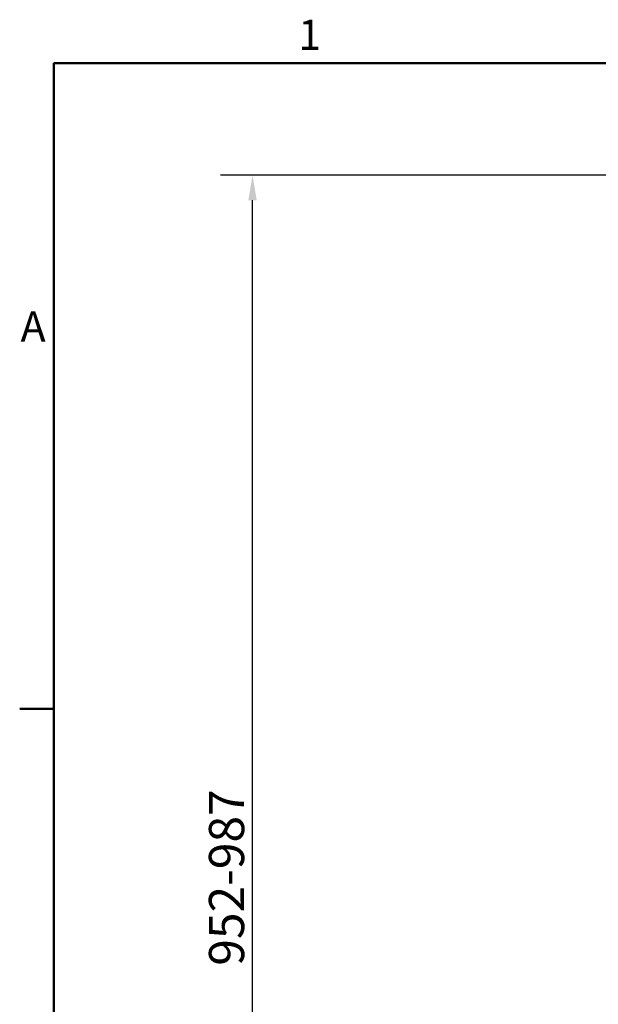
# Model space of a CAD drawing. Units: millimetres. Extents: x 0 to 3360, y 0 to 2376.
# Drawn here: x 53 to 513, y 1547 to 2331 of the extents above; entities that cross this region are included whole.
import ezdxf

# ---------------------------------------------------------------- set-up
doc = ezdxf.new("R2010")
doc.units = ezdxf.units.MM
doc.header["$LTSCALE"] = 8
for name, color, linetype, lineweight, true_color in [('Border_0', 7, 'Continuous', 50, 0x262659), ('Border_2', 7, 'Continuous', 50, 0x262659), ('Dimensions(ISO)', 1, 'Continuous', 25, 0xff0000)]:
    doc.layers.add(name, color=color, linetype=linetype, lineweight=lineweight, true_color=true_color)
doc.styles.add('Border_1', font='arial.ttf')
doc.styles.add('Ropox', font='arial.ttf')
doc.dimstyles.new('Ropox', dxfattribs={"dimscale": 8, "dimtxt": 3.5, "dimasz": 2.5, "dimexe": 3.175, "dimexo": 1, "dimgap": 0.762, "dimtad": 1, "dimdec": 1, "dimrnd": 1e-08, "dimtxsty": 'Ropox', "dimcen": 0.09, "dimdle": 10, "dimclrd": 7, "dimclre": 7, "dimclrt": 7, "dimadec": 1, "dimazin": 2, "dimtfac": 1, "dimtmove": 0, "dimatfit": 3, "dimfxl": 1, "dimtolj": 1, "dimtzin": 0, "dimlwd": 25, "dimlwe": 25, "dimarcsym": 0})

# ---------------------------------------------------------------- blocks, each defined once
blk = doc.blocks.new('Borders Default Border')
at = {"layer": 'Border_0'}
blk.add_line((10, 222.75), (6.6, 222.75), dxfattribs=at)
at = {"layer": 'Border_0', "flags": 128}
blk.add_lwpolyline([(10, 10), (10, 287), (410, 287), (410, 10), (10, 10)], dxfattribs=at)
at = {"layer": 'Border_2', "char_height": 3, "attachment_point": 7, "style": 'Border_1'}
for s, insert in [('1', (34.313, 287.4)), ('A', (6.693, 258.375))]:
    blk.add_mtext(s, dxfattribs=dict(at, insert=insert))
blk = doc.blocks.new('*D7')
at = {"layer": 'Defpoints', "color": 0, "linetype": 'Continuous', "transparency": 16777216}
for p in [(238.13, 2206.92), (537.52, 2206.92), (386, 1254.46)]:
    blk.add_point(p, dxfattribs=at)
at = {"layer": 'Dimensions(ISO)', "color": 7, "linetype": 'Continuous', "lineweight": 25, "transparency": 16777216}
for p, q in [((529.52, 2206.92), (212.73, 2206.92)), ((238.13, 1274.46), (238.13, 2186.92)), ((378, 1254.46), (212.73, 1254.46))]:
    blk.add_line(p, q, dxfattribs=at)
at = {"layer": 'Dimensions(ISO)', "color": 7, "linetype": 'Continuous', "transparency": 16777216}
for points in [[(234.8, 2186.92), (241.47, 2186.92), (238.13, 2206.92)], [(234.8, 1274.46), (241.47, 1274.46), (238.13, 1254.46)]]:
    blk.add_solid(points, dxfattribs=at)
at = {"layer": 'Dimensions(ISO)', "color": 7, "linetype": 'Continuous', "lineweight": 25, "transparency": 16777216, "insert": (203.45, 1577.64), "char_height": 28, "attachment_point": 1, "rotation": 90, "style": 'Ropox'}
blk.add_mtext('\\A1;\\fArial|b0|i0;\\H28.0000;952-987', dxfattribs=at)

msp = doc.modelspace()

# ---------------------------------------------------------------- block references
at = {"xscale": 8, "yscale": 8, "zscale": 8}
msp.add_blockref('Borders Default Border', (0, 0), dxfattribs=at)

# ---------------------------------------------------------------- dimensions: what is measured, and where the dimension line sits
at = {"layer": 'Dimensions(ISO)', "color": 7, "linetype": 'Continuous', "lineweight": 25}
dim = msp.add_linear_dim(base=(238.13, 2206.92), p1=(386, 1254.46), p2=(537.52, 2206.92), angle=90, text='\\fArial|b0|i0;\\H28.0000;<>-987', dimstyle='Ropox', override={"dimgap": 0.762, "dimdec": 0, "dimtol": 0, "dimlim": 0, "dimtp": 0, "dimtm": 0, "dimtdec": 2, "dimtofl": 0, "dimatfit": 1}, dxfattribs=at)
dim.commit()
dim.dimension.update_dxf_attribs({"geometry": '*D7', "text_midpoint": (238.13, 1647.71), "dimtype": 160})

doc.saveas('drawing.dxf')
